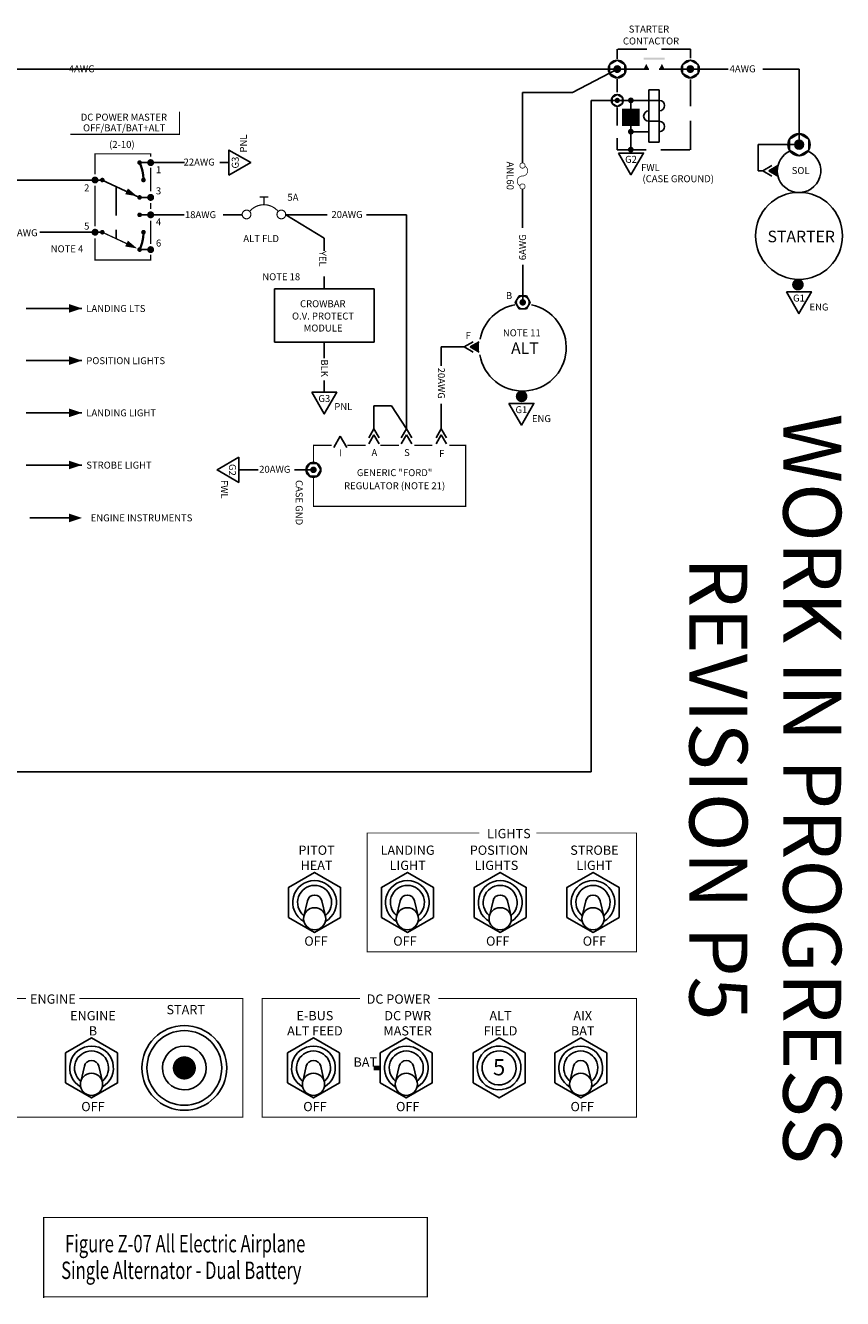
# Model space of a CAD drawing. Units: inches. Extents: x 1.8 to 16.4, y 0.5 to 14.
# Drawn here: x 9.3 to 16.4, y 1.2 to 12.1 of the extents above; entities that cross this region are included whole.
import ezdxf
from ezdxf.enums import TextEntityAlignment as Align

# ---------------------------------------------------------------- set-up
doc = ezdxf.new("R2010")
doc.units = ezdxf.units.IN
doc.header["$MEASUREMENT"] = 0
doc.linetypes.add('HIDDEN', pattern=[0.375, 0.25, -0.125])
doc.layers.add('INSETS', color=2, linetype='Continuous')
doc.styles.add('FUTURA', font='VELVET-L.SHX')
doc.styles.add('FUTURAV', font='VELVET-L.SHX')
doc.styles.add('ROMANT', font='romant.shx', dxfattribs={"width": 0.7, "oblique": 15})
doc.styles.get("Standard").update_dxf_attribs({"font": 'techb___.ttf'})

# ---------------------------------------------------------------- blocks, each defined once
blk = doc.blocks.new('ARROWHEAD', base_point=(5.399999999999999, 17.1))
blk.add_lwpolyline([(5.399999999999999, 17.1, 0, 0.075, 0), (5.2875, 17.1, 0.075, 0.075, 0)], format="xyseb")
blk = doc.blocks.new('SPADETERM')
at = {"color": 7}
for p, q in [((0, 0), (-0.09778629398190475, 0.0564569431535098)), ((-0.09778629398190475, -0.0564569431535098), (0, 0)), ((0.06509466086077254, 0), (-0.03269163312113221, 0.0564569431535098)), ((-0.03269163312113221, -0.0564569431535098), (0.06509466086077254, 0))]:
    blk.add_line(p, q, dxfattribs=at)
blk = doc.blocks.new('SPADTERM')
at = {"color": 7, "xscale": 0.8, "yscale": 0.8, "zscale": 0.8, "rotation": 270}
blk.add_blockref('SPADETERM', (0, 0.05207572868861732), dxfattribs=at)
blk = doc.blocks.new('G2')
blk.add_lwpolyline([(-0.10814064147376, 0), (0, -0.1873050853956357), (0.1081406414737529, 0)], close=True)
blk.add_text('G2', height=0.06).set_placement((0.0003153238489090882, -0.08411461235873219), align=Align.CENTER)
at = {"color": 7}
blk.add_text('FWL', height=0.06, dxfattribs=at).set_placement((0.0866220425819737, -0.1538676987564243))
blk = doc.blocks.new('G3')
blk.add_lwpolyline([(-0.1081406414737565, 0), (3.552713678800501e-15, -0.1873050853956357), (0.1081406414737565, 0)], close=True)
blk.add_text('G3', height=0.06).set_placement((0.0003153238489126409, -0.08411461235873219), align=Align.CENTER)
at = {"color": 7}
blk.add_text('PNL', height=0.06, dxfattribs=at).set_placement((0.08662204258197725, -0.1538676987564243))
blk = doc.blocks.new('CB')
at = {"const_width": 0.01}
for points in [[(-0.1875, 0.1499999999999986), (-0.1125000000000007, 0.1499999999999986)], [(-0.1500000000000021, 0.08409902576697448), (-0.1500000000000021, 0.1499999999999986)]]:
    blk.add_lwpolyline(points, dxfattribs=at)
for points in [[(-0.3047399613886519, -0.03719923071831133, 273.9696988207883), (-0.3052825490245326, -0.0371260646420204, 273.9696988207883)], [(-0.02704903082498689, 0.02597306164975421, 0.4727572666355321), (-0.2729509691754153, 0.02597306164926749, 0.4727572666355321)], [(-0.005842398127015258, -0.03704208935961262, 692.0208592420624), (-0.006056408857205042, -0.03700770070883053, 692.0208592420624)]]:
    blk.add_lwpolyline(points, format="xyb", dxfattribs=at)
blk = doc.blocks.new('G1')
blk.add_lwpolyline([(-0.10814064147376, 0), (0, -0.1873050853956357), (0.1081406414737529, 0)], close=True)
blk.add_text('G1', height=0.06).set_placement((0.0003153238489090882, -0.08411461235873219), align=Align.CENTER)
blk.add_text('ENG', height=0.06).set_placement((0.09115746011664072, -0.1611051348217769))
blk = doc.blocks.new('DOT')
at = {"color": 7, "const_width": 0.025}
blk.add_lwpolyline([(-0.01249999999999929, 0, 1), (0.01249999999999929, 0, 1)], format="xyb", close=True, dxfattribs=at)
blk = doc.blocks.new('FUSE')
at = {"const_width": 0.01}
blk.add_lwpolyline([(0.1404259733037172, -0.03625724772812688, -729.2147678623838), (0.1406250000000036, -0.03630921887069505, -0.7745966692415445), (0, 0, 0.7745966692414826), (-0.1406250000000036, 0.03630921887069505, 55.55771820439573), (-0.1380376597728556, 0.03554085559310494, 55.55771820439573)], format="xyb", dxfattribs=at)
blk = doc.blocks.new('DIODE')
blk.add_lwpolyline([(0, 0, 0.15, 0.15, 0), (0, -0.02324600182806336, 0, 0.15, 0), (0, -0.1510990118823976, 0.15, 0.15, 0)], format="xyseb")

msp = doc.modelspace()

# ---------------------------------------------------------------- linework, layer by layer
at = {"color": 7}
for p, q in [((7.229411071983534, 11.7729912605566), (9.673215256147124, 11.7729912605566)), ((8.11640759417471, 11.7729912605566), (14.40924291796495, 11.7729912605566)), ((14.40924291796495, 11.7729912605566), (14.02272886233294, 11.57059656130596)), ((15.03924291796494, 11.7729912605566), (15.36662813644522, 11.7729912605566)), ((15.66461354335982, 11.7729912605566), (15.97623955913931, 11.7729912605566)), ((15.97623955913931, 11.12142977152137), (15.97623955913931, 11.7729912605566)), ((13.59178652985069, 11.57059656130596), (13.59178652985069, 10.96365965996136)), ((14.02272886233294, 11.57059656130596), (13.59178652985069, 11.57059656130596)), ((14.40924291796495, 11.5029912605566), (14.18548854610952, 11.5029912605566)), ((14.18548854610952, 11.5029912605566), (14.18548854610952, 5.715209011986288)), ((14.52648669069927, 11.50299126055633), (14.52648669069927, 11.05469640662587)), ((10.68010383429071, 10.96668268739934), (10.40835988985558, 10.96668268739934)), ((11.0623947488394, 10.96668268739934), (10.9821427979961, 10.96668268739934)), ((9.890865923642789, 10.8167216629516), (8.860199685362673, 10.8167216629516)), ((9.907660249511071, 10.8167216629516), (9.133462323596312, 10.8167216629516)), ((13.59178652985069, 10.73866296090213), (13.59178652985069, 10.40558128245579)), ((10.40715328185323, 10.51570378199484), (10.64464587581306, 10.51570378199484)), ((10.64464587581306, 10.51570378199484), (10.67460179458585, 10.51570378199484)), ((11.01204184554028, 10.51570378199484), (11.17630204438793, 10.51570378199484)), ((11.55099113522811, 10.51730936136789), (11.88372120848049, 10.3142619126192)), ((11.55473146848848, 10.51730936136789), (11.90768879538679, 10.51730936136789)), ((12.24900811616959, 10.51730936136789), (12.59206628095259, 10.51730936136789)), ((9.467132771182218, 10.3667216629516), (9.431997645930345, 10.3667216629516)), ((11.88372120848049, 10.3142619126192), (11.88372120848049, 10.20505045719293)), ((13.59440715976889, 10.08422714657907), (13.59440715976889, 9.76224119717362)), ((11.45421922335131, 9.87889855335999), (12.31322319360968, 9.878898553359994)), ((11.45421922335131, 9.417974588282208), (11.45421922335131, 9.87889855335999)), ((11.88372120848049, 9.983763970366143), (11.88372120848049, 9.878898553359994)), ((12.31322319360968, 9.878898553359994), (12.31322319360968, 9.417974588282208)), ((9.794504329842635, 9.710110342102759), (9.31421868412501, 9.710110342102759)), ((12.31322319360968, 9.417974588282208), (11.45421922335131, 9.417974588282208)), ((11.88372120848049, 9.417974588282208), (11.88372120848049, 9.280158847492102)), ((12.89206628095258, 9.213693634184196), (12.89206628095258, 9.377699727604279)), ((11.88372120848049, 9.089047772033341), (11.88372120848049, 8.987432364292284)), ((9.794504329842635, 8.810110342102757), (9.31421868412501, 8.810110342102757)), ((12.46305340462476, 8.869629169477562), (12.31206628095258, 8.869629169477562)), ((12.31206628095258, 8.672759375586102), (12.31206628095258, 8.869629169477562)), ((12.89206628095258, 8.672759375586102), (12.89206628095258, 8.886514219009221)), ((12.02163027998821, 8.60766471472533), (11.9651733368347, 8.509878420743425)), ((12.07808722314172, 8.509878420743425), (12.02163027998821, 8.60766471472533)), ((9.794504329842635, 8.360110342102754), (9.31421868412501, 8.360110342102754)), ((11.14638843001486, 8.318557247183849), (11.3130498678717, 8.318557247183849)), ((11.62658997852827, 8.318557247183849), (11.79015227409154, 8.318557247183849)), ((9.682004329842634, 7.903901119287317), (9.345834160001484, 7.903901119287317))]:
    msp.add_line(p, q, dxfattribs=at)
for p, q in [((14.43033407662147, 11.7729912605566), (14.68184790728536, 11.7729912605566)), ((14.77184790728526, 11.7729912605566), (15.03924291796494, 11.7729912605566)), ((14.68184790728536, 11.59299126055625), (14.68184790728536, 11.14299126055669)), ((14.77184790728526, 11.59299126055625), (14.68184790728536, 11.59299126055625)), ((14.77184790728526, 11.14299126055669), (14.77184790728526, 11.59299126055625)), ((14.40984533166899, 11.50299126055633), (14.77184790728526, 11.50299126055633)), ((14.68184790728536, 11.32299126055651), (14.77184790728526, 11.32299126055651)), ((14.68184790728536, 11.2329912605566), (14.52648669069927, 11.23299126055661)), ((14.68184790728536, 11.14299126055669), (14.77184790728526, 11.14299126055669)), ((15.97623955913931, 11.12142977152137), (15.62427650078719, 11.12142977152137)), ((15.62427650078719, 11.12142977152137), (15.62427650078719, 10.89642977152159)), ((10.29196009717997, 10.96668268739934), (10.38723164064589, 10.96668268739934)), ((15.66454193423414, 10.89642977152159), (15.62427650078719, 10.89642977152159)), ((9.970200475761995, 10.8167216629516), (9.892660249511072, 10.8167216629516)), ((10.29196009717997, 10.66668268739935), (9.970200475761995, 10.8167216629516)), ((10.29196009717997, 10.66668268739935), (10.38723164064589, 10.66668268739935)), ((10.29196009717997, 10.51668268739934), (10.38723164064589, 10.51668268739934)), ((12.59206628095258, 8.672759375586102), (12.59206628095259, 10.51730936136789)), ((9.896260855876317, 10.3667216629516), (9.449320983564732, 10.3667216629516)), ((9.970200475761995, 10.3667216629516), (9.892660249511072, 10.3667216629516)), ((10.29196009717997, 10.21668268739934), (10.38723164064589, 10.21668268739934)), ((13.08836431687078, 9.377699727604279), (12.89206628095258, 9.377699727604279)), ((9.794504329842635, 9.260110342102752), (9.31421868412501, 9.260110342102752)), ((12.59206628095258, 8.672759375586102), (12.46305340462476, 8.869629169477562)), ((8.243325195352217, 5.715209011986289), (14.18548854610952, 5.715209011986288))]:
    msp.add_line(p, q)
at = {"color": 7, "linetype": 'HIDDEN'}
msp.add_line((10.08982529315053, 10.76093969449794), (10.08982529315053, 10.31093969449794), dxfattribs=at)
at = {"color": 5, "linetype": 'HIDDEN'}
for points in [[(14.40924291796495, 11.94374448390717), (14.40924291796495, 11.86250395701019)], [(15.03924291796494, 11.86575618111983), (15.03924291796494, 11.94374448390717), (14.40937454367271, 11.94374448390717)], [(14.40924291796495, 11.68525774303476), (14.40924291796495, 11.57514439541728)], [(14.40924291796495, 11.1762413385896), (14.40924291796495, 11.07742492054079), (15.03924291796494, 11.07742492054079), (15.03924291796494, 11.68200551892511)], [(14.40924291796495, 11.44069549830778), (14.40924291796495, 11.28776248855921)]]:
    msp.add_lwpolyline(points, dxfattribs=at)
at = {"color": 7}
for points in [[(14.47580972160091, 11.81142362255492), (14.40924291796495, 11.84985598455323), (14.34267611432898, 11.81142362255492), (14.34267611432898, 11.73455889855828), (14.40924291796495, 11.69612653655997), (14.47580972160091, 11.73455889855828)], [(15.10580972160091, 11.81142362255492), (15.03924291796494, 11.84985598455323), (14.97267611432898, 11.81142362255492), (14.97267611432898, 11.73455889855828), (15.03924291796494, 11.69612653655997), (15.10580972160091, 11.73455889855828)], [(14.45362078705559, 11.52861283522214), (14.40924291796495, 11.55423440988769), (14.3648650488743, 11.52861283522214), (14.3648650488743, 11.47736968589106), (14.40924291796495, 11.45174811122551), (14.45362078705559, 11.47736968589106)], [(16.05944806368427, 11.16947022401926), (15.97623955913931, 11.21751067651716), (15.89303105459436, 11.16947022401926), (15.89303105459436, 11.07338931902347), (15.97623955913931, 11.02534886652558), (16.05944806368427, 11.07338931902347)], [(13.56238019143696, 9.817713533536924), (13.53035322310503, 9.762241197173623), (13.56238019143696, 9.706768860810321), (13.62643412810082, 9.706768860810321), (13.65846109643275, 9.762241197173623), (13.62643412810082, 9.817713533536924)], [(11.82217924242347, 8.263084910820547), (11.8542062107554, 8.318557247183849), (11.82217924242347, 8.37402958354715), (11.75812530575961, 8.37402958354715), (11.72609833742768, 8.318557247183849), (11.75812530575961, 8.263084910820547)]]:
    msp.add_lwpolyline(points, close=True, dxfattribs=at)
for points, const_width in [([(14.39236791796496, 11.7729912605566, 1), (14.42611791796493, 11.7729912605566, 1)], 0.03374999999996624), ([(15.02236791796496, 11.7729912605566, 1), (15.05611791796493, 11.7729912605566, 1)], 0.03374999999996624), ([(14.39799291796496, 11.5029912605566, 1), (14.42049291796493, 11.5029912605566, 1)], 0.0224999999999775), ([(15.95514580913934, 11.12142977152137, 1), (15.99733330913929, 11.12142977152137, 1)], 0.04218749999995781), ([(10.28196009717997, 10.96668268739934, 1), (10.30196009717997, 10.96668268739934, 1)], 0.02), ([(10.37223164064589, 10.96668268739934, 1), (10.40223164064589, 10.96668268739934, 1)], 0.03), ([(9.892660249511072, 10.8167216629516, 1), (9.922660249511072, 10.8167216629516, 1)], 0.03), ([(9.960200475761997, 10.8167216629516, 1), (9.980200475761997, 10.8167216629516, 1)], 0.02), ([(10.31519000071795, 10.8167216629516, 1), (10.33519000071795, 10.8167216629516, 1)], 0.02), ([(10.28196009717997, 10.66668268739935, 1), (10.30196009717997, 10.66668268739935, 1)], 0.02), ([(10.37223164064589, 10.66668268739935, 1), (10.40223164064589, 10.66668268739935, 1)], 0.03), ([(10.28196009717997, 10.51668268739934, 1), (10.30196009717997, 10.51668268739934, 1)], 0.02), ([(10.37223164064589, 10.51668268739934, 1), (10.40223164064589, 10.51668268739934, 1)], 0.03), ([(9.892660249511072, 10.3667216629516, 1), (9.922660249511072, 10.3667216629516, 1)], 0.03), ([(9.960200475761997, 10.3667216629516, 1), (9.980200475761997, 10.3667216629516, 1)], 0.02), ([(10.31518999368803, 10.36665101525855, 1), (10.33518999368803, 10.36665101525855, 1)], 0.02), ([(10.28196009717997, 10.21668268739934, 1), (10.30196009717997, 10.21668268739934, 1)], 0.02), ([(10.37223164064589, 10.21668268739934, 1), (10.40223164064589, 10.21668268739934, 1)], 0.03), ([(13.59440715976889, 9.748178697173635, 1), (13.59440715976889, 9.776303697173606, 1)], 0.02812499999997187)]:
    msp.add_lwpolyline(points, format="xyb", close=True, dxfattribs=dict(const_width=const_width))
msp.add_lwpolyline([(10.63564358492672, 11.40626268125559, 0, 0, 0), (9.696029818360756, 11.40626268125559, 0, 0, 0), (9.696029818360756, 11.21139734049062, 0.01125, 0.01125, 0), (10.63564358492672, 11.21139734049062, 0.01125, 0.01125, 0)], format="xyseb", close=True)
at = {"const_width": 0.0110390673}
for points in [[(9.907660249511071, 10.86588389408969), (9.907660249511071, 11.04251767595486), (10.38723164064589, 11.04251767595486), (10.38723164064589, 11.01786457451953)], [(10.38723164064589, 10.92399415425404), (10.38723164064589, 10.72060824367882)], [(9.907660249511071, 10.41664688281914), (9.907660249511071, 10.76754345381156)], [(9.970200475761995, 10.8167216629516), (10.20945011053906, 10.70515772604427)], [(10.38723164064589, 10.62003279339436), (10.38723164064589, 10.56639255324266)], [(10.38723164064589, 10.4658171029582), (10.38723164064589, 10.26466620238929)], [(9.907660249511071, 10.31383642252836), (9.907660249511071, 10.12826260063791), (10.38723164064589, 10.12826260063791), (10.38723164064589, 10.17214331009692)], [(9.970200475761995, 10.3667216629516), (10.20945011053906, 10.25515772604427)]]:
    msp.add_lwpolyline(points, dxfattribs=at)
at = {"const_width": 0.02}
for points in [[(10.32519000071795, 10.8167216629516, 0.1094674618432523), (10.29196009717998, 10.96668268739933, 0.1094674618432523)], [(10.29193024654602, 10.21669660697856, 0.1094674618432523), (10.32518999368803, 10.36665101525855, 0.1094674618432523)]]:
    msp.add_lwpolyline(points, format="xyb", dxfattribs=at)
for points in [[(10.27088986149315, 10.67650789965924, 0, 0.05519533649999999, 0), (10.17935431455243, 10.71919162619111, 0.05519533649999999, 0.05519533649999999, 0)], [(10.27088986149315, 10.22650789965924, 0, 0.05519533649999999, 0), (10.17935431455243, 10.26919162619111, 0.05519533649999999, 0.05519533649999999, 0)], [(12.36844435584738, 3.163186975926109, 0.04000000000000001, 0.04000000000000001, 0), (12.30884629467782, 3.163186975926109, 0.04000000000000001, 0.04000000000000001, 0)]]:
    msp.add_lwpolyline(points, format="xyseb")
at = {"color": 7}
for points in [[(11.94775629031375, 8.52994329192259, 0.01, 0.01, 0), (11.79015227409154, 8.52994329192259, 0.01, 0.01, 0), (11.79015227409154, 8.38261118384771, 0.01, 0.01, 0)], [(12.24015750267207, 8.52994329192259, 0.01, 0.01, 0), (12.08214815007859, 8.52994329192259, 0.01, 0.01, 0)], [(12.52926043945205, 8.52994329192259, 0.01, 0.01, 0), (12.36688754770061, 8.52994329192259, 0.01, 0.01, 0)], [(12.81440307526006, 8.52994329192259, 0.01, 0.01, 0), (12.65995078545256, 8.52994329192259, 0.01, 0.01, 0)], [(13.10263443747156, 8.223226850103407, 0.01, 0.01, 0), (13.10263443747156, 8.52994329192259, 0.01, 0.01, 0), (12.96093469413603, 8.52994329192259, 0.01, 0.01, 0)], [(11.79015227409154, 8.254503310519992, 0.01, 0.01, 0), (11.79015227409154, 8.003772645856975, 0.01, 0.01, 0), (13.10263443747156, 8.003772645856975, 0.01, 0.01, 0), (13.10263443747156, 8.289877175086415, 0.01, 0.01, 0)], [(13.71191425985642, 5.188302899859565, 0.008, 0.008, 0), (14.57417921271574, 5.188302899859561, 0.008, 0.008, 0), (14.57417921271574, 4.164673267396179, 0.008, 0.008, 0), (12.25410157763991, 4.164673267396182, 0.008, 0.008, 0), (12.25410157763991, 5.188302899859565, 0.008, 0.008, 0), (13.21900988398028, 5.188302899859565, 0.008, 0.008, 0)], [(9.773629053174863, 3.761748615776316, 0.008, 0.008, 0), (11.18108829678579, 3.761748615776316, 0.008, 0.008, 0), (11.18108829678579, 2.73811898331293, 0.008, 0.008, 0), (7.878770833015944, 2.73811898331293, 0.008, 0.008, 0), (7.878770833015944, 3.761748615776316, 0.008, 0.008, 0), (9.313519698988511, 3.761748615776316, 0.008, 0.008, 0)], [(12.86818354543357, 3.761748615776312, 0.008, 0.008, 0), (14.57417921271574, 3.761748615776312, 0.008, 0.008, 0), (14.57417921271573, 2.73811898331293, 0.008, 0.008, 0), (11.34746778573115, 2.73811898331293, 0.008, 0.008, 0), (11.34746778573115, 3.761748615776312, 0.008, 0.008, 0), (12.19224214397789, 3.761748615776312, 0, 0, 0)], [(9.464714721473094, 1.19013805512544, 0.01, 0.01, 0), (12.77273361995995, 1.19013805512544, 0.01, 0.01, 0), (12.77273361995995, 1.873667449823258, 0.01, 0.01, 0), (9.464714721473094, 1.873667449823258, 0.01, 0.01, 0), (9.464714721473094, 1.180681594442004, 0.01, 0.01, 0)]]:
    msp.add_lwpolyline(points, format="xyseb", dxfattribs=at)
msp.add_lwpolyline([(11.79015227409154, 8.332619747183836, 0.02812499999997187, 0.02812499999997187, 1), (11.79015227409154, 8.304494747183861, 0.02812499999997187, 0.02812499999997187, 1)], format="xyseb", close=True, dxfattribs=at)
at = {"color": 7, "const_width": 0.1}
msp.add_lwpolyline([(10.67739789017509, 3.213186975926117, 1), (10.67739789017509, 3.113186975926116, 1)], format="xyb", close=True, dxfattribs=at)
at = {"color": 7}
for centre, radius in [((14.40924291796495, 11.7729912605566), 0.07686472399663248), ((15.03924291796494, 11.7729912605566), 0.07686472399663248), ((14.40924291796495, 11.5029912605566), 0.05124314933108796), ((15.97623955913931, 11.12142977152137), 0.09608090499579061), ((15.97623955913931, 11.12142977152137), 0.03749999999996215), ((15.97623955913931, 10.33547799243106), 0.374999999999625), ((13.59440715976889, 9.762241197173623), 0.05624999999994455), ((11.79015227409154, 8.318557247183849), 0.06405393666385996), ((10.67739789017509, 3.163186975926116), 0.3652407181301852), ((10.67739789017509, 3.163186975926116), 0.3220407181301851)]:
    msp.add_circle(centre, radius, dxfattribs=at)
for centre, radius, start, end in [((14.68184790728536, 11.36799126055647), 0.04499999999995511, 90, 270), ((14.77184790728526, 11.45799126055638), 0.04499999999995458, 270, 90), ((14.77184790728526, 11.27799126055656), 0.04499999999995458, 270, 90)]:
    msp.add_arc(centre, radius, start, end)
for centre, radius, start, end in [((15.97623955913931, 10.89642977152159), 0.1874999999998125, 114.8711614151922, 181.7134546468403), ((15.97623955913931, 10.89642977152159), 0.1874999999998125, 181.7134546468403, 65.12883858481136), ((13.59440715976889, 9.372550843317478), 0.374999999999625, 189.5288726264197, 78.47662340073997), ((13.59440715976889, 9.372550843317478), 0.374999999999625, 100.3237550180997, 169.0232062297209)]:
    msp.add_arc(centre, radius, start, end, dxfattribs=at)
for points in [[(14.68184790728535, 11.7729912605566), (14.65934790728538, 11.81799126055656), (14.6368479072854, 11.7729912605566)], [(14.77184790728526, 11.7729912605566), (14.79434790728524, 11.81799126055656), (14.81684790728522, 11.7729912605566)], [(15.71661766292275, 10.89642977152159), (15.79484669810828, 10.9415953260444), (15.79484669810828, 10.85126421699879)]]:
    msp.add_solid(points)
msp.add_solid([(13.1404400455594, 9.377699727604279), (13.21866908074492, 9.332534173081472), (13.21866908074492, 9.422865282127086)], dxfattribs=at)
msp.add_trace([(14.6368479072854, 11.8719912605565), (14.6368479072854, 11.85399126055652), (14.81684790728522, 11.8719912605565), (14.81684790728522, 11.85399126055652)])
at = {"layer": 'INSETS', "color": 7}
for p, q in [((11.70694556188062, 4.470853102111068), (11.73820605574958, 4.604265468323156)), ((11.8934382953384, 4.470853102111068), (11.86217780146943, 4.604265468323156)), ((12.50694556188062, 4.470853102111068), (12.53820605574958, 4.60426546832316)), ((12.6934382953384, 4.470853102111068), (12.66217780146943, 4.60426546832316)), ((13.30694556188061, 4.470853102111068), (13.33820605574958, 4.60426546832316)), ((13.4934382953384, 4.470853102111068), (13.46217780146943, 4.60426546832316)), ((14.10694556188062, 4.470853102111068), (14.13820605574958, 4.604265468323156)), ((14.2934382953384, 4.470853102111068), (14.26217780146943, 4.604265468323156)), ((9.784151523446207, 3.044298818027816), (9.815412017315174, 3.177711184239904)), ((9.97064425690399, 3.044298818027816), (9.939383763035021, 3.177711184239904)), ((11.69756042579992, 3.044298818027816), (11.72882091966889, 3.177711184239904)), ((11.8840531592577, 3.044298818027816), (11.85279266538873, 3.177711184239904)), ((12.49756042579992, 3.044298818027816), (12.52882091966888, 3.177711184239904)), ((12.6840531592577, 3.044298818027816), (12.65279266538873, 3.177711184239904)), ((14.00147985542954, 3.044298818027816), (14.03274034929851, 3.177711184239904)), ((14.18797258888733, 3.044298818027816), (14.15671209501836, 3.177711184239904))]:
    msp.add_line(p, q, dxfattribs=at)
for points in [[(11.57603152709512, 4.460322191853376), (11.8001919286095, 4.330903123697379), (12.02435233012389, 4.460322191853376), (12.02435233012389, 4.719160328165351), (11.8001919286095, 4.848579396321345), (11.57603152709512, 4.719160328165351)], [(12.37603152709512, 4.460322191853376), (12.6001919286095, 4.330903123697379), (12.82435233012389, 4.460322191853376), (12.82435233012389, 4.719160328165351), (12.6001919286095, 4.848579396321352), (12.37603152709512, 4.719160328165351)], [(13.17603152709512, 4.460322191853376), (13.4001919286095, 4.330903123697379), (13.6243523301239, 4.460322191853376), (13.6243523301239, 4.719160328165351), (13.4001919286095, 4.848579396321352), (13.17603152709512, 4.719160328165351)], [(13.97603152709512, 4.460322191853376), (14.2001919286095, 4.330903123697379), (14.4243523301239, 4.460322191853372), (14.4243523301239, 4.719160328165348), (14.2001919286095, 4.848579396321345), (13.97603152709512, 4.719160328165351)], [(9.65323748866071, 3.033767907770123), (9.877397890175093, 2.904348839614126), (10.10155829168949, 3.033767907770123), (10.10155829168949, 3.292606044082095), (9.877397890175093, 3.422025112238096), (9.65323748866071, 3.292606044082095)], [(11.56664639101442, 3.033767907770123), (11.7908067925288, 2.904348839614126), (12.0149671940432, 3.033767907770123), (12.0149671940432, 3.292606044082095), (11.7908067925288, 3.422025112238096), (11.56664639101442, 3.292606044082095)], [(12.36664639101442, 3.033767907770123), (12.5908067925288, 2.904348839614126), (12.8149671940432, 3.033767907770123), (12.8149671940432, 3.292606044082099), (12.5908067925288, 3.422025112238092), (12.36664639101442, 3.292606044082099)], [(13.16664639101443, 3.033767907770123), (13.3908067925288, 2.904348839614126), (13.6149671940432, 3.033767907770123), (13.6149671940432, 3.292606044082099), (13.3908067925288, 3.422025112238092), (13.16664639101443, 3.292606044082099)], [(13.87056582064405, 3.033767907770123), (14.09472622215843, 2.904348839614126), (14.31888662367282, 3.033767907770123), (14.31888662367282, 3.292606044082099), (14.09472622215843, 3.422025112238092), (13.87056582064405, 3.292606044082099)]]:
    msp.add_lwpolyline(points, close=True, dxfattribs=at)
for centre in [(11.8001919286095, 4.44900409696864), (12.6001919286095, 4.44900409696864), (13.40019192860951, 4.44900409696864), (14.2001919286095, 4.44900409696864), (9.877397890175093, 3.022449812885387), (11.79080679252881, 3.022449812885387), (12.5908067925288, 3.022449812885387), (14.09472622215843, 3.022449812885387)]:
    msp.add_circle(centre, 0.09577193708937623, dxfattribs=at)
for centre, radius, start, end in [((11.8001919286095, 4.589741260009369), 0.1887031811294913, 299.4681213484228, 240.5318786515772), ((11.8001919286095, 4.589741260009369), 0.146799431345184, 308.8391471330561, 231.1608528669439), ((12.6001919286095, 4.589741260009369), 0.1887031811294913, 299.4681213484228, 240.5318786515772), ((12.6001919286095, 4.589741260009369), 0.146799431345184, 308.8391471330561, 231.1608528669439), ((13.40019192860951, 4.589741260009369), 0.1887031811294913, 299.4681213484228, 240.5318786515772), ((13.40019192860951, 4.589741260009369), 0.146799431345184, 308.8391471330561, 231.1608528669439), ((14.2001919286095, 4.589741260009369), 0.1887031811294913, 299.4681213484228, 240.5318786515772), ((14.2001919286095, 4.589741260009369), 0.146799431345184, 308.8391471330561, 231.1608528669439), ((11.8001919286095, 4.589741260009369), 0.06366475525240475, 13.18713661680354, 166.8128884110818), ((12.6001919286095, 4.589741260009369), 0.06366475525240475, 13.18713661680354, 166.8128884110818), ((13.40019192860951, 4.589741260009369), 0.06366475525240475, 13.18713661680354, 166.8128884110818), ((14.2001919286095, 4.589741260009369), 0.06366475525240475, 13.18713661680354, 166.8128884110818), ((9.877397890175093, 3.163186975926116), 0.1887031811294913, 299.4681213484228, 240.5318786515772), ((9.877397890175093, 3.163186975926116), 0.146799431345184, 308.8391471330561, 231.1608528669439), ((10.67739789017509, 3.163186975926116), 0.1887031811294913, 270, 268.2824392078976), ((11.79080679252881, 3.163186975926116), 0.1887031811294913, 299.4681213484228, 240.5318786515772), ((11.79080679252881, 3.163186975926116), 0.146799431345184, 308.8391471330561, 231.1608528669439), ((12.5908067925288, 3.163186975926116), 0.1887031811294913, 299.4681213484228, 240.5318786515772), ((12.5908067925288, 3.163186975926116), 0.146799431345184, 308.8391471330561, 231.1608528669439), ((13.3908067925288, 3.163186975926116), 0.1887031811294913, 278.0344677638384, 277.8077574571915), ((13.3908067925288, 3.163186975926116), 0.146799431345184, 278.0344677638377, 277.7430427324499), ((14.09472622215843, 3.163186975926116), 0.1887031811294913, 299.4681213484228, 240.5318786515772), ((14.09472622215843, 3.163186975926116), 0.146799431345184, 308.8391471330561, 231.1608528669439), ((9.877397890175093, 3.163186975926116), 0.06366475525240475, 13.18713661680354, 166.8128884110818), ((11.79080679252881, 3.163186975926116), 0.06366475525240475, 13.18713661680354, 166.8128884110818), ((12.5908067925288, 3.163186975926116), 0.06366475525240475, 13.18713661680354, 166.8128884110818), ((14.09472622215843, 3.163186975926116), 0.06366475525240475, 13.18713661680354, 166.8128884110818)]:
    msp.add_arc(centre, radius, start, end, dxfattribs=at)

# ---------------------------------------------------------------- block references
at = {"color": 7}
for name, p in [('DOT', (14.52648669069927, 11.50299126055633)), ('DIODE', (14.52648669069927, 11.43232839600696)), ('DOT', (14.52648669069927, 11.2329912605566)), ('DOT', (14.52572478361884, 11.07828643182901)), ('G2', (14.52756195895227, 11.04891272227085)), ('G1', (15.97509402414439, 9.853313989455017)), ('ARROWHEAD', (9.794504329842635, 9.710110342102759)), ('G3', (11.88372120848049, 8.987432364292284)), ('G1', (13.58261382173288, 8.891438318732083)), ('ARROWHEAD', (9.794504329842635, 8.810110342102757)), ('ARROWHEAD', (9.794504329842635, 8.360110342102754)), ('ARROWHEAD', (9.794504329842635, 7.903901119287317))]:
    msp.add_blockref(name, p, dxfattribs=at)
for name, p, rotation in [('G3', (11.0623947488394, 10.96668268739934), 90), ('G2', (11.14638843001486, 8.318557247183849), 270)]:
    msp.add_blockref(name, p, dxfattribs=dict(at, rotation=rotation))
at = {"color": 7, "xscale": 0.6000000000000001, "yscale": 0.6000000000000001, "zscale": 0.6, "rotation": 270}
msp.add_blockref('FUSE', (13.59205905222841, 10.85116131043181), dxfattribs=at)
for p, rotation in [((15.66454193423414, 10.89642977152159), 270), ((12.31206628095258, 8.672759375586102), 180), ((12.59206628095258, 8.672759375586102), 180), ((12.89206628095258, 8.672759375586102), 180)]:
    msp.add_blockref('SPADTERM', p, dxfattribs=dict(rotation=rotation))
for name, p in [('CB', (11.51357534025512, 10.51982099163141)), ('ARROWHEAD', (9.794504329842635, 9.260110342102752))]:
    msp.add_blockref(name, p)
at = {"color": 7, "xscale": 2, "yscale": 2, "zscale": 2}
for p in [(15.96666721982632, 9.91469268426016), (13.5848348204559, 8.951765535146581)]:
    msp.add_blockref('DOT', p, dxfattribs=at)
at = {"color": 7, "xscale": -1, "rotation": 270}
msp.add_blockref('SPADTERM', (13.08836431687078, 9.377699727604279), dxfattribs=at)

# ---------------------------------------------------------------- texts
for s, height, p in [('STARTER', 0.05999999999994, (14.50808257661106, 12.08784498598951)), ('CONTACTOR', 0.05999999999994, (14.45795202078645, 11.98498784313247)), ('4AWG', 0.05999961599994003, (9.681259318352957, 11.74546911126678)), ('4AWG', 0.05999961599994003, (15.37784704082724, 11.74546911126678)), ('22AWG', 0.05999961599994003, (10.67085758441239, 10.94142741418519)), ('NOTE 4', 0.05999961599994003, (9.525451718183664, 10.19381182709175)), ('POSITION LIGHTS', 0.06, (9.832502618714969, 9.229362863416629))]:
    msp.add_text(s, height=height).set_placement(p)
at = {"color": 7}
for s, height, p in [('DC POWER MASTER', 0.05999999999994002, (10.15639063282164, 11.32835418459971)), ('OFF/BAT/BAT+ALT', 0.05999999999994002, (10.15853041430757, 11.23628219417468)), ('(2-10)', 0.05999999999994002, (10.13913454877009, 11.09361574912801)), ('STARTER', 0.1, (15.99501728599256, 10.27991978487012)), ('CROWBAR', 0.05999999999994002, (11.87093881437249, 9.720228605366218)), ('O.V. PROTECT', 0.05999999999994002, (11.87307859585842, 9.614165505819814)), ('MODULE', 0.05999999999994002, (11.87307859585842, 9.510854964281597)), ('F', 0.06, (13.12421220452131, 9.446770715924389)), ('ALT', 0.1, (13.61318488662214, 9.31699263575654)), ('I', 0.05999961599994003, (12.02511247419946, 8.43550898062132)), ('A', 0.05999961599994003, (12.31565615735947, 8.437071660459932)), ('S', 0.05999961599994003, (12.59639244091269, 8.43751583396319)), ('F', 0.05999961599994003, (12.89551754232536, 8.42927446950667)), ('GENERIC "FORD"', 0.06, (12.48999092170421, 8.264289913605614)), ('REGULATOR (NOTE 21)', 0.06, (12.48999092170421, 8.151336576620546))]:
    msp.add_text(s, height=height, dxfattribs=at).set_placement(p, align=Align.CENTER)
for s, p in [('ANL60', (13.4564489882561, 10.85323468203135)), ('CASE GND', (11.63768082998965, 8.036103292412887))]:
    msp.add_text(s, height=0.06, rotation=270, dxfattribs=at).set_placement(p, align=Align.CENTER)
for s, p in [('1', (10.45532820186379, 10.87575144123672)), ('SOL', (15.9900137029267, 10.86861146546746)), ('2', (9.836112385947764, 10.71927706999017)), ('3', (10.45532820186379, 10.69338742115005)), ('5', (9.836112385947764, 10.38927863721939)), ('4', (10.45532820186379, 10.42575144123673)), ('6', (10.45532820186379, 10.24338742115006)), ('NOTE 11', (13.58651505273914, 9.469640303421745))]:
    msp.add_text(s, height=0.06).set_placement(p, align=Align.CENTER)
for s, height, p in [('(CASE GROUND)', 0.06, (14.62668045168835, 10.79770499280225)), ('5A', 0.05999961599994003, (11.5662347769668, 10.6380502303191)), ('18AWG', 0.05999961599994003, (10.6824474857788, 10.48818163270503)), ('20AWG', 0.05999961599994003, (11.94549040535253, 10.48978721207807)), ('18AWG', 0.05999961599994003, (9.143710664988784, 10.3323552274942)), ('ALT FLD', 0.05999961599994003, (11.18587603841542, 10.28211594644435)), ('NOTE 18', 0.05999961599994003, (11.3495723843722, 9.952793844019103)), ('B', 0.06, (13.4498893590425, 9.790793322256405)), ('LANDING LTS', 0.06, (9.832502618714969, 9.679362863416628)), ('LANDING LIGHT', 0.06, (9.832502618714969, 8.779362863416633)), ('STROBE LIGHT', 0.06, (9.832502618714969, 8.32936286341663)), ('20AWG', 0.05999999999994, (11.32261249704951, 8.293309736016388)), ('ENGINE INSTRUMENTS', 0.06, (9.870002618714969, 7.874587681224906))]:
    msp.add_text(s, height=height, dxfattribs=at).set_placement(p)
msp.add_text('6AWG', height=0.05999999999994, rotation=90).set_placement((13.62291658273889, 10.12546877842666))
for s, height, p in [('YEL', 0.05999999999994, (11.84029528173223, 10.20595419054963)), ('BLK', 0.05999999999994, (11.85607010804406, 9.271004076194151)), ('20AWG', 0.05999961599994003, (12.86317529603002, 9.199349458651296))]:
    msp.add_text(s, height=height, rotation=270, dxfattribs=at).set_placement(p)
for s, p in [('WORK IN PROGRESS', (15.84010431299684, 5.570031212471681)), ('REVISION P5', (15.03162478083309, 5.570031212471681))]:
    msp.add_text(s, height=0.5, rotation=270).set_placement(p, align=Align.CENTER)
at = {"color": 7, "style": 'FUTURA'}
for s, height, p in [('LIGHTS', 0.08000000000000002, (13.4750353029462, 5.143463957862213)), ('PITOT', 0.08000000000000002, (11.81712043693859, 5.000338047693713)), ('LANDING', 0.08000000000000002, (12.60181555279783, 5.00033804769372)), ('POSITION', 0.08000000000000002, (13.39017313708033, 5.00033804769372)), ('STROBE', 0.08000000000000002, (14.21242460862992, 5.000338047693713)), ('HEAT', 0.08000000000000002, (11.81712043693859, 4.869671394093707)), ('LIGHT', 0.08000000000000002, (12.60284891268324, 4.869671394093711)), ('LIGHTS', 0.08000000000000002, (13.36792166553074, 4.869671394093711)), ('LIGHT', 0.08000000000000002, (14.21242460862992, 4.869671394093707)), ('OFF', 0.08000000000000002, (11.81242460862992, 4.216849090303782)), ('OFF', 0.08000000000000002, (12.57904740130555, 4.216849090303782)), ('OFF', 0.08000000000000002, (13.37904740130555, 4.216849090303782)), ('OFF', 0.08000000000000002, (14.21242460862992, 4.216849090303782)), ('ENGINE', 0.08000000000000002, (9.544148267172796, 3.716909673778964)), ('DC POWER', 0.08000000000000002, (12.52346349414828, 3.716909673778961)), ('ENGINE', 0.08000000000000002, (9.88963057019551, 3.573783763610464)), ('START', 0.08000000000000002, (10.68963057019551, 3.625986057054412)), ('E-BUS', 0.08000000000000002, (11.80303947254922, 3.573783763610464)), ('DC PWR', 0.08000000000000002, (12.60303947254922, 3.573783763610461)), ('ALT', 0.08000000000000002, (13.40303947254923, 3.573783763610461)), ('AIX', 0.08000000000000002, (14.11165473048752, 3.573783763610461)), ('B', 0.08000000000000002, (9.889483236343755, 3.443117110010455)), ('ALT FEED', 0.08000000000000002, (11.80303947254922, 3.443117110010455)), ('MASTER', 0.08000000000000002, (12.60303947254922, 3.443117110010455)), ('FIELD', 0.08000000000000002, (13.40303947254923, 3.443117110010455)), ('BAT', 0.08000000000000002, (14.11165473048752, 3.443117110010455)), ('5', 0.139999986, (13.39096089304457, 3.099466132044135)), ('OFF', 0.08000000000000002, (9.88963057019551, 2.79029480622053)), ('OFF', 0.08000000000000002, (11.80303947254922, 2.79029480622053)), ('OFF', 0.08000000000000002, (12.60303947254922, 2.79029480622053)), ('OFF', 0.08000000000000002, (14.10695890217885, 2.79029480622053))]:
    msp.add_text(s, height=height, dxfattribs=at).set_placement(p, align=Align.CENTER)
at = {"style": 'FUTURAV'}
msp.add_text('BAT', height=0.08000000000000002, dxfattribs=at).set_placement((12.23721496831221, 3.173504123525341), align=Align.CENTER)
at = {"color": 7, "style": 'ROMANT', "oblique": 15, "width": 0.7}
for s, p in [('Figure Z-07 All Electric Airplane', (9.649192942335912, 1.573901297856021)), ('Single Alternator - Dual Battery', (9.615660544722793, 1.344282015963144))]:
    msp.add_text(s, height=0.15, dxfattribs=at).set_placement(p)

doc.saveas('drawing.dxf')
